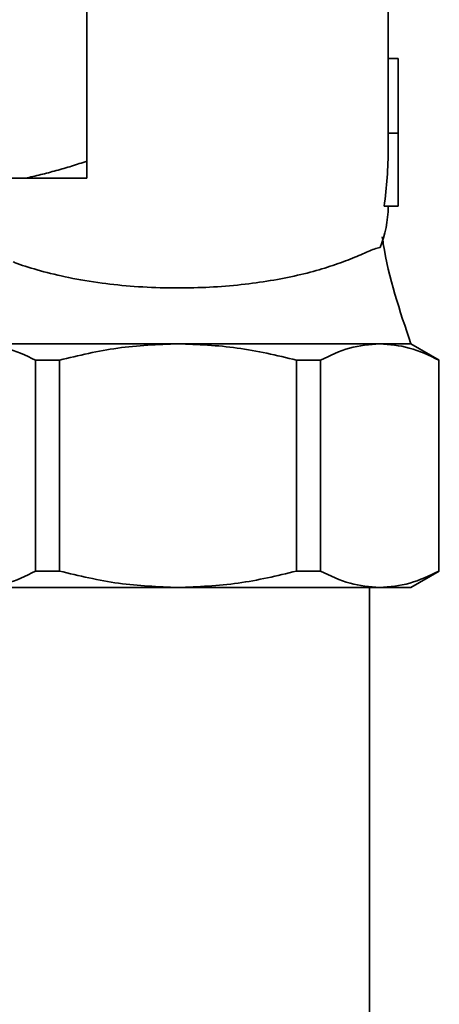
# Paper-space layout 'Blatt1' of a CAD drawing. Units: millimetres. Extents: x 0 to 5940, y 0 to 4200.
# Drawn here: x 1556 to 1593, y 2647 to 2734 of the extents above; entities that cross this region are included whole.
import ezdxf

# ---------------------------------------------------------------- set-up
doc = ezdxf.new("R2010")
doc.units = ezdxf.units.MM
doc.header["$LTSCALE"] = 10

psp = doc.layouts.new('Blatt1')

# ---------------------------------------------------------------- linework, layer by layer
at = {"color": 7, "linetype": 'Continuous', "lineweight": 35}
for p, q in [((1588.146, 2723.995), (1588.146, 2742.866)), ((1561.646, 2721.286), (1561.646, 2735.86)), ((1588.146, 2730.314), (1589.021, 2730.314)), ((1589.021, 2723.741), (1589.021, 2730.314)), ((1588.144, 2723.741), (1589.021, 2723.741)), ((1588.146, 2722.425), (1588.146, 2723.741)), ((1589.021, 2717.317), (1589.021, 2723.741)), ((1556.2, 2719.786), (1543.566, 2719.786)), ((1561.646, 2719.786), (1556.2, 2719.786)), ((1589.021, 2717.317), (1587.79, 2717.317)), ((1588.146, 2717.286), (1588.146, 2717.317)), ((1552.271, 2705.23), (1569.646, 2705.23)), ((1569.646, 2705.23), (1587.4, 2705.23)), ((1587.4, 2705.23), (1590.146, 2705.23)), ((1592.646, 2703.786), (1590.146, 2705.23)), ((1557.107, 2703.786), (1559.218, 2703.786)), ((1557.107, 2703.786), (1557.107, 2685.23)), ((1559.218, 2685.23), (1559.218, 2703.786)), ((1580.075, 2703.786), (1582.186, 2703.786)), ((1580.075, 2685.23), (1580.075, 2703.786)), ((1582.186, 2703.786), (1582.186, 2685.23)), ((1592.614, 2703.786), (1592.614, 2685.23)), ((1592.614, 2703.786), (1592.646, 2703.786)), ((1559.218, 2685.23), (1557.107, 2685.23)), ((1582.186, 2685.23), (1580.075, 2685.23)), ((1590.146, 2683.786), (1592.646, 2685.23)), ((1592.646, 2685.23), (1592.614, 2685.23)), ((1569.646, 2683.786), (1553.996, 2683.786)), ((1587.4, 2683.786), (1569.646, 2683.786)), ((1586.496, 2604.986), (1586.496, 2683.786)), ((1590.146, 2683.786), (1587.4, 2683.786))]:
    psp.add_line(p, q, dxfattribs=at)
psp.add_arc((1578.623, 2717.305), 9.523, 337.62386, 359.88759, dxfattribs=at)
for centre, major_axis, ratio, start_param, end_param in [((1569.646, 2723.995), (18.5, 0), 0.950332, 6.268731, 6.283185), ((1569.646, 2722.425), (0, 26.163), 0.707107, 4.515868, 4.712389)]:
    psp.add_ellipse(centre, major_axis=major_axis, ratio=ratio, start_param=start_param, end_param=end_param, dxfattribs=at)
for points, knots in [([(1556.2, 2719.786), (1556.658, 2719.888), (1557.573, 2720.091), (1558.938, 2720.452), (1560.297, 2720.846), (1561.196, 2721.14), (1561.646, 2721.286)], [0, 0, 0, 0, 0.249584, 0.499353, 0.74961, 1, 1, 1, 1]), ([(1561.646, 2721.286), (1561.646, 2721.045), (1561.646, 2720.561), (1561.646, 2720.084), (1561.646, 2719.851), (1561.646, 2719.786)], [0, 0, 0, 0, 0.419256, 0.839169, 1, 1, 1, 1]), ([(1590.146, 2705.23), (1589.168, 2708.125), (1588.122, 2711.221), (1587.654, 2714.439), (1587.624, 2714.646)], [0, 0, 0, 0, 0.935519, 1, 1, 1, 1]), ([(1555.146, 2712.426), (1555.265, 2712.379), (1555.922, 2712.12), (1557.533, 2711.624), (1560.009, 2711.022), (1562.823, 2710.55), (1565.812, 2710.242), (1568.091, 2710.141), (1570.315, 2710.125), (1572.475, 2710.182), (1575.222, 2710.404), (1577.831, 2710.762), (1580.225, 2711.235), (1582.385, 2711.804), (1584.272, 2712.443), (1585.823, 2713.08), (1586.864, 2713.578), (1587.268, 2713.651), (1587.429, 2713.68)], [0, 0, 0, 0, 0.016058, 0.088379, 0.163668, 0.24152, 0.310822, 0.382438, 0.400816, 0.465796, 0.53272, 0.597683, 0.664395, 0.732081, 0.801449, 0.874752, 0.950037, 1, 1, 1, 1]), ([(1552.271, 2705.175), (1553.017, 2705.111), (1554.651, 2704.972), (1556.242, 2704.204), (1557.107, 2703.786)], [0, 0, 0, 0, 0.45642, 1, 1, 1, 1]), ([(1559.218, 2703.786), (1560.919, 2704.193), (1564.348, 2705.013), (1567.871, 2705.157), (1569.646, 2705.23)], [0, 0, 0, 0, 0.496158, 1, 1, 1, 1]), ([(1569.646, 2705.23), (1571.392, 2705.159), (1574.915, 2705.018), (1578.344, 2704.199), (1580.075, 2703.786)], [0, 0, 0, 0, 0.495528, 1, 1, 1, 1]), ([(1582.186, 2703.786), (1583.036, 2704.193), (1584.751, 2705.013), (1586.512, 2705.157), (1587.4, 2705.23)], [0, 0, 0, 0, 0.4961583, 1, 1, 1, 1]), ([(1587.4, 2705.23), (1588.273, 2705.159), (1590.034, 2705.018), (1591.749, 2704.199), (1592.614, 2703.786)], [0, 0, 0, 0, 0.495528, 1, 1, 1, 1]), ([(1557.107, 2685.23), (1556.259, 2684.786), (1555.233, 2684.249), (1554.179, 2684.118), (1553.996, 2684.095)], [0, 0, 0, 0, 0.826727, 1, 1, 1, 1]), ([(1569.646, 2683.786), (1567.901, 2683.857), (1564.378, 2683.998), (1560.948, 2684.817), (1559.218, 2685.23)], [0, 0, 0, 0, 0.495528, 1, 1, 1, 1]), ([(1580.075, 2685.23), (1578.373, 2684.823), (1574.944, 2684.003), (1571.421, 2683.859), (1569.646, 2683.786)], [0, 0, 0, 0, 0.4961583, 1, 1, 1, 1]), ([(1587.4, 2683.786), (1586.527, 2683.857), (1584.765, 2683.998), (1583.051, 2684.817), (1582.186, 2685.23)], [0, 0, 0, 0, 0.495528, 1, 1, 1, 1]), ([(1592.614, 2685.23), (1591.763, 2684.823), (1590.049, 2684.003), (1588.287, 2683.859), (1587.4, 2683.786)], [0, 0, 0, 0, 0.496158, 1, 1, 1, 1])]:
    psp.add_open_spline(points, degree=3, knots=knots, dxfattribs=at)

doc.saveas('drawing.dxf')
